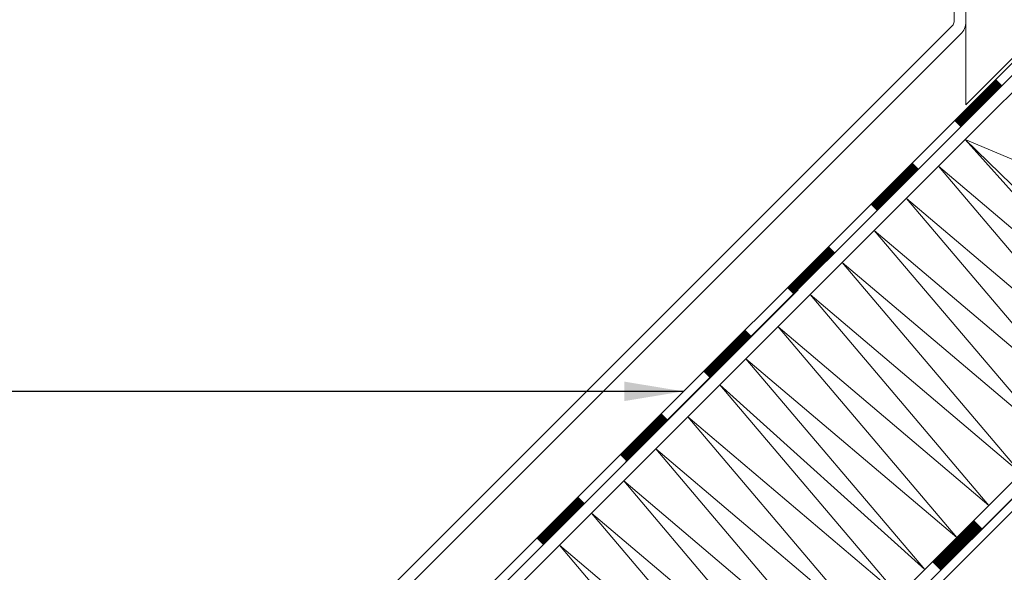
# Model space of a CAD drawing. Units: millimetres. Extents: x 6939 to 7556, y 37 to 601.
# Drawn here: x 7146 to 7313, y 311 to 404 of the extents above; entities that cross this region are included whole.
import ezdxf

# ---------------------------------------------------------------- set-up
doc = ezdxf.new("R2010")
doc.units = ezdxf.units.MM
for name, color, linetype, lineweight in [('SX-0-1-Text_Pfeile', 7, 'Continuous', 13), ('SX-Blech_Kontur', 7, 'Continuous', 13), ('SX-Dämmung_Schraffur', 7, 'Continuous', 5), ('SX-Folie_Kontur', 7, 'Continuous', 5), ('SX-Paneel-Randverbund', 7, 'Continuous', 13)]:
    doc.layers.add(name, color=color, linetype=linetype, lineweight=lineweight)
doc.styles.add('BEMSTIL1', font='c063003t.ttf')
doc.dimstyles.new('S-Skal-2', dxfattribs={"dimscale": 2, "dimtxt": 4, "dimasz": 4, "dimexe": 1.25, "dimexo": 0.625, "dimtad": 1, "dimdec": 1, "dimtxsty": 'BEMSTIL1', "dimcen": 0, "dimclrd": 256, "dimclre": 256, "dimclrt": 7, "dimadec": 1, "dimazin": 0, "dimtfac": 1, "dimtdec": 1, "dimtofl": 0, "dimtmove": 0, "dimatfit": 3, "dimfxl": 0, "dimarcsym": 0})

msp = doc.modelspace()

# ---------------------------------------------------------------- linework, layer by layer
at = {"layer": 'SX-Blech_Kontur'}
for p, q in [((7304.24, 404.15), (7304.24, 443.32)), ((7201.98, 301.49), (7303.94, 403.44)), ((7203.39, 300.09), (7305.36, 402.03)), ((7234.73, 244.03), (7385.5, 394.82)), ((7235.79, 242.97), (7386.57, 393.76))]:
    msp.add_line(p, q, dxfattribs=at)
for radius in [1, 3]:
    msp.add_arc((7303.24, 404.15), radius, 315, 0, dxfattribs=at)
at = {"layer": 'SX-Dämmung_Schraffur'}
for p, q in [((7202.19, 280.25), (7306.14, 384.18)), ((7337.3, 349.42), (7306.13, 384.19)), ((7331.86, 343.99), (7301.62, 379.67)), ((7301.62, 379.67), (7337.3, 349.42)), ((7326.43, 338.56), (7296.18, 374.24)), ((7296.18, 374.24), (7331.86, 343.99)), ((7321, 333.13), (7290.75, 368.81)), ((7290.75, 368.81), (7326.43, 338.56)), ((7315.57, 327.7), (7285.32, 363.38)), ((7285.32, 363.38), (7321, 333.13)), ((7200.17, 281.05), (7277.86, 358.74)), ((7310.14, 322.27), (7279.89, 357.95)), ((7279.89, 357.95), (7315.57, 327.7)), ((7304.71, 316.84), (7274.46, 352.52)), ((7274.46, 352.52), (7310.14, 322.27)), ((7299.28, 311.41), (7269.03, 347.09)), ((7269.03, 347.09), (7304.71, 316.84)), ((7294.89, 307.02), (7264.64, 342.7)), ((7264.64, 342.7), (7299.28, 311.41)), ((7289.46, 301.59), (7259.21, 337.27)), ((7259.21, 337.27), (7294.89, 307.02)), ((7284.03, 296.16), (7253.78, 331.84)), ((7253.78, 331.84), (7289.46, 301.59)), ((7278.6, 290.73), (7248.35, 326.41)), ((7248.35, 326.41), (7284.03, 296.16)), ((7273.17, 285.3), (7242.92, 320.98)), ((7242.92, 320.98), (7278.6, 290.73)), ((7267.74, 279.87), (7237.49, 315.55)), ((7237.49, 315.55), (7273.17, 285.3))]:
    msp.add_line(p, q, dxfattribs=at)
msp.add_lwpolyline([(7306.24, 600.69), (7306.24, 390.08), (7402.74, 486.34), (7402.74, 503.33), (7404.74, 511.6), (7404.74, 561.42), (7406.24, 561.42), (7406.24, 600.69), (7406.17, 600.69)], dxfattribs=at)
at = {"layer": 'SX-Folie_Kontur'}
for p, q in [((7183.74, 266.85), (7402.15, 485.26)), ((7248.72, 329.71), (7403.5, 484.49)), ((7225.89, 235.2), (7385.94, 395.26))]:
    msp.add_line(p, q, dxfattribs=at)
msp.add_lwpolyline([(7224.21, 236.34), (7384.53, 396.68)], dxfattribs=at)
for points, const_width in [([(7304.79, 386.84), (7311.86, 393.91)], 1.5), ([(7290.65, 372.69), (7297.72, 379.77)], 1.5), ([(7276.51, 358.55), (7283.58, 365.62)], 1.5), ([(7262.36, 344.41), (7269.44, 351.48)], 1.5), ([(7248.31, 330.26), (7255.3, 337.33)], 1.5), ([(7234.17, 316.12), (7241.24, 323.19)], 1.5), ([(7301.25, 311.98), (7308.32, 319.05)], 2)]:
    msp.add_lwpolyline(points, dxfattribs=dict(at, const_width=const_width))
at = {"layer": 'SX-Paneel-Randverbund'}
msp.add_line((7352.53, 364.66), (7306.13, 384.19), dxfattribs=at)
msp.add_lwpolyline([(7352.53, 364.66), (7319.58, 397.61), (7306.14, 384.18), (7339.58, 351.71), (7352.53, 364.66)], dxfattribs=at)

# ---------------------------------------------------------------- leaders
at = {"layer": 'SX-0-1-Text_Pfeile', "annotation_type": 0, "has_hookline": 1, "hookline_direction": 1, "text_width": 92.63}
msp.add_leader([(7258.47, 341.58), (7087.76, 341.58)], dimstyle='S-Skal-2', override={"dimasz": 5, "dimgap": 0.625, "dimtad": 0}, dxfattribs=at)

doc.saveas('drawing.dxf')
